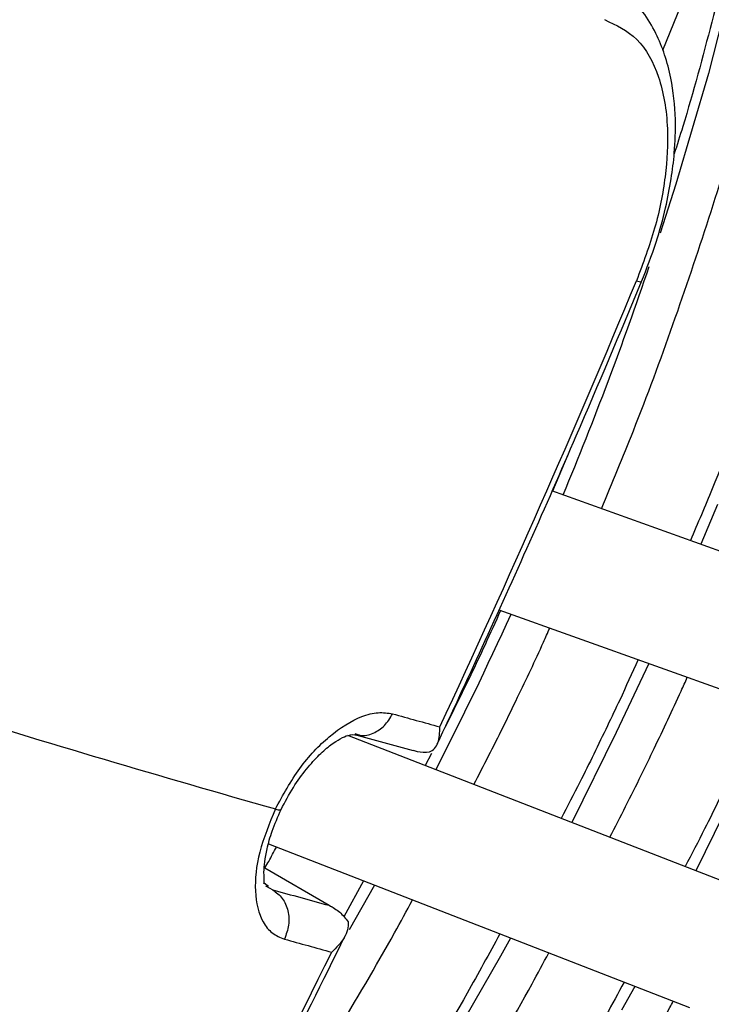
# Model space of a CAD drawing. Units: millimetres. Extents: x 5 to 414, y 3 to 291.
# Drawn here: x 232 to 233, y 53 to 54 of the extents above; entities that cross this region are included whole.
import ezdxf

# ---------------------------------------------------------------- set-up
doc = ezdxf.new("R2010")
doc.units = ezdxf.units.MM

msp = doc.modelspace()

# ---------------------------------------------------------------- linework, layer by layer
at = {"color": 7, "linetype": 'Continuous', "lineweight": 25}
for p, q in [((232.5103, 53.4674), (232.4869, 53.4114)), ((232.9757, 53.2366), (232.4856, 53.4119)), ((232.404, 53.2286), (232.9084, 53.0483)), ((232.3608, 53.1285), (232.3212, 53.0478)), ((232.7702, 52.8024), (232.1713, 53.0351)), ((232.1817, 53.0368), (232.2721, 53.012)), ((232.1821, 53.0379), (232.1865, 53.0366)), ((232.3003, 53.0073), (232.2907, 52.9887)), ((232.0491, 52.868), (232.6978, 52.6159)), ((232.0434, 52.831), (232.1423, 52.7735)), ((232.0488, 52.8026), (232.0423, 52.8076)), ((232.1957, 52.811), (232.165, 52.7557)), ((232.1478, 52.7706), (232.1467, 52.7713))]:
    msp.add_line(p, q, dxfattribs=at)
at = {"color": 8, "linetype": 'Continuous', "lineweight": 25}
for p, q in [((232.2123, 52.8046), (232.1734, 52.7357)), ((232.0446, 52.8037), (232.0556, 52.7973))]:
    msp.add_line(p, q, dxfattribs=at)
at = {"color": 8, "linetype": 'Continuous', "lineweight": 25, "flags": 128}
for points in [[(232.4109, 56.5539), (232.4428, 56.5205), (232.5155, 56.4345), (232.5822, 56.3407), (232.6426, 56.2393), (232.6966, 56.1307), (232.7441, 56.0151), (232.7848, 55.8929), (232.8186, 55.7645), (232.8456, 55.6301), (232.8655, 55.4903), (232.8784, 55.3454), (232.8842, 55.1958), (232.8829, 55.0419), (232.8744, 54.8843), (232.8589, 54.7233), (232.8363, 54.5594), (232.8067, 54.3931), (232.7703, 54.2249), (232.7271, 54.0552), (232.6771, 53.8846), (232.6529, 53.8088)], [(232.741, 53.3911), (232.7156, 53.3296)], [(232.635, 53.146), (232.585, 53.0395), (232.5164, 52.901)], [(232.8286, 53.0768), (232.7788, 52.9707), (232.7075, 52.8267)], [(232.4222, 52.723), (232.4066, 52.6949), (232.3096, 52.5263)], [(232.6136, 52.6486), (232.5933, 52.6117)]]:
    msp.add_lwpolyline(points, dxfattribs=at)
at = {"color": 7, "linetype": 'Continuous', "lineweight": 25, "flags": 128}
msp.add_lwpolyline([(232.8108, 54.4819), (232.7364, 54.2878), (232.6561, 54.0903)], dxfattribs=at)
at = {"color": 8, "linetype": 'Continuous', "lineweight": 25}
for centre, radius, start, end in [((227.3507, 55.5499), 5.5808, 337.4043, 341.2676), ((232.6223, 53.748), 0.0138, 243.9952, 278.1033), ((227.0129, 55.6928), 5.9476, 332.88855, 335.45264), ((232.0649, 52.9314), 0.0109, 240.6959, 289.8582)]:
    msp.add_arc(centre, radius, start, end, dxfattribs=at)
at = {"color": 7, "linetype": 'Continuous', "lineweight": 25}
for centre, radius, start, end in [((216.3816, 60.4843), 17.5815, 334.97972, 337.42745), ((238.4676, 75.4928), 23.4629, 252.80745, 254.15046), ((237.1546, 70.7713), 18.3723, 254.48528, 254.72105), ((236.9263, 70.3426), 18.2088, 254.48486, 254.76795), ((236.988, 70.4244), 18.3725, 254.48528, 254.72104), ((216.6227, 60.3679), 17.3137, 331.24418, 333.71709)]:
    msp.add_arc(centre, radius, start, end, dxfattribs=at)
for points, knots in [([(232.775, 53.3084), (232.7935, 53.3528), (232.8356, 53.4538), (232.8947, 53.612), (232.9534, 53.7825), (233.006, 53.9528), (233.0528, 54.1225), (233.0935, 54.2912), (233.1281, 54.4585), (233.1564, 54.6241), (233.1785, 54.7875), (233.1942, 54.9484), (233.2034, 55.1064), (233.2063, 55.2611), (233.2027, 55.4122), (233.1927, 55.5594), (233.1762, 55.7022), (233.1534, 55.8403), (233.1242, 55.9734), (233.0887, 56.1012), (233.0469, 56.2233), (232.9991, 56.3396), (232.9453, 56.4496), (232.8855, 56.5531), (232.8201, 56.6498), (232.7491, 56.7395), (232.6729, 56.8222), (232.5912, 56.897), (232.5192, 56.9548), (232.4726, 56.9846), (232.4567, 56.9947)], [0, 0, 0, 0, 0.028834, 0.065486, 0.102142, 0.138801, 0.175464, 0.212131, 0.248803, 0.28548, 0.322163, 0.358851, 0.395544, 0.432242, 0.468945, 0.50565, 0.542356, 0.579059, 0.615757, 0.652444, 0.689114, 0.725761, 0.762378, 0.798957, 0.835491, 0.871975, 0.908407, 0.944789, 0.981126, 1, 1, 1, 1]), ([(232.5625, 53.3844), (232.579, 53.4244), (232.6181, 53.5187), (232.6733, 53.6683), (232.7289, 53.8323), (232.7784, 53.9961), (232.8221, 54.1592), (232.8596, 54.3212), (232.891, 54.4818), (232.9161, 54.6404), (232.9349, 54.7968), (232.9473, 54.9505), (232.9533, 55.1012), (232.9529, 55.2483), (232.946, 55.3917), (232.9326, 55.5309), (232.9129, 55.6656), (232.8867, 55.7954), (232.8543, 55.92), (232.8156, 56.039), (232.7707, 56.1521), (232.7198, 56.2591), (232.663, 56.3596), (232.6005, 56.4534), (232.5324, 56.5402), (232.459, 56.6199), (232.38, 56.6916), (232.3201, 56.7401), (232.2852, 56.7624), (232.2798, 56.7658)], [0, 0, 0, 0, 0.028384, 0.066999, 0.105617, 0.14424, 0.182867, 0.221499, 0.260138, 0.298782, 0.337433, 0.37609, 0.414754, 0.453422, 0.492095, 0.530771, 0.569445, 0.608114, 0.646772, 0.685413, 0.724028, 0.762609, 0.801148, 0.839634, 0.878062, 0.916428, 0.954735, 0.992991, 1, 1, 1, 1]), ([(232.6417, 56.7364), (232.6622, 56.7142), (232.7072, 56.6655), (232.7704, 56.5816), (232.8325, 56.4865), (232.8889, 56.3846), (232.9395, 56.2763), (232.9842, 56.1619), (233.023, 56.0417), (233.0557, 55.9159), (233.0822, 55.7847), (233.1026, 55.6486), (233.1167, 55.5078), (233.1246, 55.3626), (233.1261, 55.2134), (233.1213, 55.0606), (233.1101, 54.9045), (233.0927, 54.7454), (233.069, 54.5838), (233.0391, 54.4201), (233.003, 54.2546), (232.9609, 54.0878), (232.9127, 53.9199), (232.8588, 53.7516), (232.7989, 53.5831), (232.7458, 53.4442), (232.7106, 53.3619), (232.6993, 53.3354)], [0, 0, 0, 0, 0.034444, 0.075855, 0.117203, 0.15849, 0.199721, 0.240904, 0.282049, 0.323164, 0.364258, 0.405337, 0.446407, 0.487473, 0.528538, 0.569603, 0.610671, 0.651742, 0.692818, 0.7339, 0.774986, 0.816078, 0.857174, 0.898276, 0.939381, 0.98049, 1, 1, 1, 1]), ([(232.4052, 56.5578), (232.4071, 56.5561), (232.4341, 56.5309), (232.4815, 56.4755), (232.5467, 56.3912), (232.6059, 56.2993), (232.6596, 56.2009), (232.7075, 56.0962), (232.7496, 55.9853), (232.7857, 55.8687), (232.8157, 55.7465), (232.8395, 55.6191), (232.8571, 55.4868), (232.8685, 55.3499), (232.8736, 55.2088), (232.8724, 55.0638), (232.8648, 54.9153), (232.8509, 54.7638), (232.8308, 54.6095), (232.8044, 54.4529), (232.7719, 54.2943), (232.7329, 54.1343), (232.7002, 54.013), (232.6788, 53.945), (232.6743, 53.931)], [0, 0, 0, 0, 0.003696, 0.053286, 0.102796, 0.152221, 0.201563, 0.250832, 0.300037, 0.349193, 0.398311, 0.447402, 0.496476, 0.54554, 0.5946, 0.643659, 0.69272, 0.741785, 0.790857, 0.839934, 0.889019, 0.938111, 0.987209, 1, 1, 1, 1]), ([(232.6242, 53.7343), (232.632, 53.7545), (232.6466, 53.7922), (232.661, 53.8455), (232.67, 53.8914), (232.6755, 53.9366), (232.6773, 53.9896), (232.6704, 54.0539), (232.6519, 54.1092), (232.6265, 54.1516), (232.6087, 54.1692), (232.5995, 54.1784)], [0, 0, 0, 0, 0.117908, 0.220723, 0.308351, 0.387492, 0.492283, 0.62861, 0.797638, 0.894753, 1, 1, 1, 1]), ([(232.5671, 54.1379), (232.5848, 54.1296), (232.6202, 54.1132), (232.6532, 54.0529), (232.6664, 53.9781), (232.6622, 53.8968), (232.6465, 53.8165), (232.6263, 53.7626), (232.6162, 53.7356)], [0, 0, 0, 0, 0.1868561, 0.3733039, 0.5595551, 0.7061392, 0.8529454, 1, 1, 1, 1]), ([(232.3092, 53.0219), (232.3324, 53.0716), (232.4057, 53.2289), (232.5113, 53.4662), (232.5909, 53.6551), (232.6242, 53.7344)], [0, 0, 0, 0, 0.211314, 0.669295, 1, 1, 1, 1]), ([(232.4067, 53.2277), (232.3988, 53.21), (232.384, 53.1768), (232.3682, 53.1439), (232.3608, 53.1285)], [0, 0, 0, 0, 0.532245, 1, 1, 1, 1]), ([(232.3656, 52.9596), (232.3808, 52.9889), (232.4038, 53.0335), (232.4391, 53.1068), (232.4636, 53.1576), (232.4793, 53.1933), (232.4825, 53.2006)], [0, 0, 0, 0, 0.369184, 0.559717, 0.910717, 1, 1, 1, 1]), ([(232.6187, 53.1519), (232.6093, 53.1311), (232.594, 53.097), (232.5778, 53.0632), (232.5714, 53.0499)], [0, 0, 0, 0, 0.609058, 1, 1, 1, 1]), ([(232.5751, 52.8782), (232.5914, 52.91), (232.6148, 52.9555), (232.651, 53.0308), (232.6752, 53.081), (232.6914, 53.1177), (232.6945, 53.1247)], [0, 0, 0, 0, 0.390391, 0.558392, 0.91502, 1, 1, 1, 1]), ([(232.0596, 52.9219), (232.0715, 52.9435), (232.0951, 52.9863), (232.1435, 53.0374), (232.1858, 53.0636), (232.2185, 53.0719), (232.233, 53.0696), (232.2403, 53.0685)], [0, 0, 0, 0, 0.240759, 0.477908, 0.728107, 0.863923, 1, 1, 1, 1]), ([(232.2974, 53.0097), (232.3001, 53.0113), (232.3055, 53.0145), (232.3125, 53.0265), (232.3129, 53.0396), (232.3132, 53.0484)], [0, 0, 0, 0, 0.233136, 0.480051, 1, 1, 1, 1]), ([(232.5714, 53.0499), (232.5575, 53.0209), (232.5344, 52.9731), (232.5098, 52.9259), (232.5001, 52.9073)], [0, 0, 0, 0, 0.6063433, 1, 1, 1, 1]), ([(232.0686, 52.9211), (232.0746, 52.9327), (232.0864, 52.9551), (232.1071, 52.9835), (232.127, 53.0056), (232.15, 53.0254), (232.1729, 53.0376), (232.1813, 53.0365), (232.1851, 53.036)], [0, 0, 0, 0, 0.160044, 0.309743, 0.449046, 0.578117, 0.806138, 1, 1, 1, 1]), ([(232.2723, 53.0125), (232.2743, 53.0118), (232.2823, 53.0088), (232.2909, 53.0093), (232.2974, 53.0097)], [0, 0, 0, 0, 0.243644, 1, 1, 1, 1]), ([(232.7652, 52.9811), (232.7507, 52.951), (232.7268, 52.9014), (232.7013, 52.8524), (232.6912, 52.8331)], [0, 0, 0, 0, 0.605931, 1, 1, 1, 1]), ([(232.0596, 52.9219), (232.0504, 52.8995), (232.0321, 52.855), (232.0259, 52.7922), (232.0361, 52.7517), (232.054, 52.7294), (232.067, 52.724), (232.0736, 52.7214)], [0, 0, 0, 0, 0.242231, 0.479589, 0.728808, 0.864138, 1, 1, 1, 1]), ([(232.0417, 52.8066), (232.0421, 52.8072), (232.0432, 52.8092), (232.041, 52.8243), (232.0445, 52.8536), (232.0543, 52.8887), (232.0636, 52.9099), (232.0686, 52.9211)], [0, 0, 0, 0, 0.117592, 0.340948, 0.630634, 0.80496, 1, 1, 1, 1]), ([(232.0434, 52.831), (232.0454, 52.8344), (232.0516, 52.845), (232.0574, 52.8558), (232.0613, 52.8632)], [0, 0, 0, 0, 0.319777, 1, 1, 1, 1]), ([(231.8715, 52.1526), (231.9008, 52.1932), (231.9646, 52.2821), (232.0584, 52.4235), (232.1533, 52.5756), (232.2242, 52.6953), (232.2619, 52.7648), (232.2711, 52.7817)], [0, 0, 0, 0, 0.2028113, 0.4427685, 0.6827184, 0.9226649, 1, 1, 1, 1]), ([(232.1423, 52.7735), (232.1481, 52.7703), (232.1597, 52.7638), (232.1677, 52.7533), (232.1717, 52.748)], [0, 0, 0, 0, 0.500813, 1, 1, 1, 1]), ([(232.1717, 52.748), (232.1717, 52.7438), (232.1717, 52.7354), (232.1646, 52.7189), (232.1537, 52.7083), (232.1465, 52.7013)], [0, 0, 0, 0, 0.248816, 0.499495, 1, 1, 1, 1]), ([(232.4057, 52.7294), (232.389, 52.6988), (232.3427, 52.6143), (232.2618, 52.4785), (232.1638, 52.3222), (232.0615, 52.1693), (231.9555, 52.0201), (231.8458, 51.8749), (231.7329, 51.734), (231.6169, 51.5979), (231.4982, 51.4667), (231.377, 51.3409), (231.2537, 51.2208), (231.1285, 51.1066), (231.0017, 50.9985), (230.8736, 50.897), (230.7447, 50.8021), (230.6151, 50.7141), (230.4851, 50.6333), (230.3552, 50.5597), (230.2256, 50.4937), (230.0967, 50.4352), (229.9686, 50.3845), (229.8419, 50.3417), (229.7166, 50.3068), (229.5932, 50.28), (229.472, 50.2611), (229.3532, 50.2508), (229.2565, 50.2477), (229.2007, 50.251), (229.1824, 50.2521)], [0, 0, 0, 0, 0.020952, 0.057941, 0.094931, 0.131919, 0.168906, 0.205891, 0.242873, 0.279853, 0.316829, 0.3538, 0.390768, 0.42773, 0.464687, 0.501639, 0.538585, 0.575526, 0.612461, 0.649392, 0.68632, 0.723246, 0.760172, 0.797101, 0.834038, 0.870987, 0.907954, 0.944948, 0.981976, 1, 1, 1, 1]), ([(231.8098, 52.0386), (231.8396, 52.0933), (231.9258, 52.2517), (232.0454, 52.4807), (232.1327, 52.6567), (232.1672, 52.7264)], [0, 0, 0, 0, 0.241309, 0.699342, 1, 1, 1, 1]), ([(229.1626, 50.1722), (229.1648, 50.172), (229.2053, 50.1683), (229.2872, 50.1687), (229.408, 50.174), (229.5317, 50.1886), (229.6576, 50.2112), (229.7853, 50.242), (229.9147, 50.281), (230.0453, 50.328), (230.1768, 50.3829), (230.3091, 50.4456), (230.4416, 50.5159), (230.5742, 50.5936), (230.7065, 50.6787), (230.8382, 50.7707), (230.969, 50.8697), (231.0986, 50.9752), (231.2267, 51.087), (231.353, 51.205), (231.4773, 51.3288), (231.5991, 51.458), (231.7183, 51.5925), (231.8346, 51.7319), (231.9476, 51.8759), (232.0572, 52.0241), (232.1631, 52.1762), (232.2651, 52.3318), (232.3626, 52.4907), (232.4346, 52.6137), (232.4725, 52.6843), (232.481, 52.7002)], [0, 0, 0, 0, 0.00202, 0.038401, 0.074831, 0.111306, 0.14782, 0.184367, 0.220939, 0.25753, 0.294134, 0.330746, 0.367362, 0.403979, 0.440595, 0.477207, 0.513817, 0.550421, 0.587022, 0.623618, 0.660209, 0.696797, 0.733381, 0.769961, 0.806539, 0.843114, 0.879688, 0.91626, 0.952831, 0.989402, 1, 1, 1, 1]), ([(232.5972, 52.655), (232.5787, 52.6211), (232.5298, 52.5312), (232.4451, 52.3879), (232.3441, 52.2254), (232.2388, 52.0662), (232.1296, 51.9106), (232.0168, 51.7589), (231.9006, 51.6115), (231.7813, 51.4687), (231.6591, 51.3308), (231.5344, 51.1981), (231.4074, 51.071), (231.2784, 50.9496), (231.1476, 50.8343), (231.0155, 50.7254), (230.8822, 50.623), (230.7481, 50.5273), (230.6135, 50.4387), (230.4787, 50.3573), (230.344, 50.2832), (230.2096, 50.2167), (230.076, 50.1578), (229.9434, 50.1066), (229.812, 50.0634), (229.6822, 50.0281), (229.5543, 50.0009), (229.4285, 49.9817), (229.3053, 49.9709), (229.1998, 49.9675), (229.1368, 49.971), (229.1128, 49.9724)], [0, 0, 0, 0, 0.021454, 0.056913, 0.092373, 0.127831, 0.163289, 0.198745, 0.234199, 0.26965, 0.305099, 0.340544, 0.375986, 0.411423, 0.446857, 0.482285, 0.517709, 0.553128, 0.588542, 0.623952, 0.659359, 0.694763, 0.730166, 0.76557, 0.800977, 0.836391, 0.871816, 0.907258, 0.942723, 0.978217, 1, 1, 1, 1]), ([(231.683, 51.2402), (231.7203, 51.281), (231.7993, 51.3672), (231.9166, 51.5051), (232.0353, 51.6522), (232.1506, 51.8038), (232.2623, 51.9594), (232.3702, 52.1188), (232.4741, 52.2815), (232.5732, 52.4474), (232.6394, 52.5624), (232.6711, 52.6224), (232.6728, 52.6256)], [0, 0, 0, 0, 0.100107, 0.211831, 0.323547, 0.435256, 0.54696, 0.658659, 0.770354, 0.882048, 0.993742, 1, 1, 1, 1])]:
    msp.add_open_spline(points, degree=3, knots=knots, dxfattribs=at)
at = {"color": 8, "linetype": 'Continuous', "lineweight": 25}
msp.add_open_spline([(232.1865, 53.0366), (232.188, 53.0361), (232.1955, 53.0336), (232.2107, 53.0378), (232.2287, 53.049), (232.2364, 53.062), (232.2403, 53.0685)], degree=3, knots=[0, 0, 0, 0, 0.073202, 0.382135, 0.691067, 1, 1, 1, 1], dxfattribs=at)
at = {"color": 7, "linetype": 'Continuous', "lineweight": 25}
msp.add_open_spline([(232.0556, 52.7973), (232.0609, 52.7934), (232.0715, 52.7855), (232.08, 52.7654), (232.0816, 52.7427), (232.0762, 52.7285), (232.0736, 52.7214)], degree=3, dxfattribs=at)

doc.saveas('drawing.dxf')
